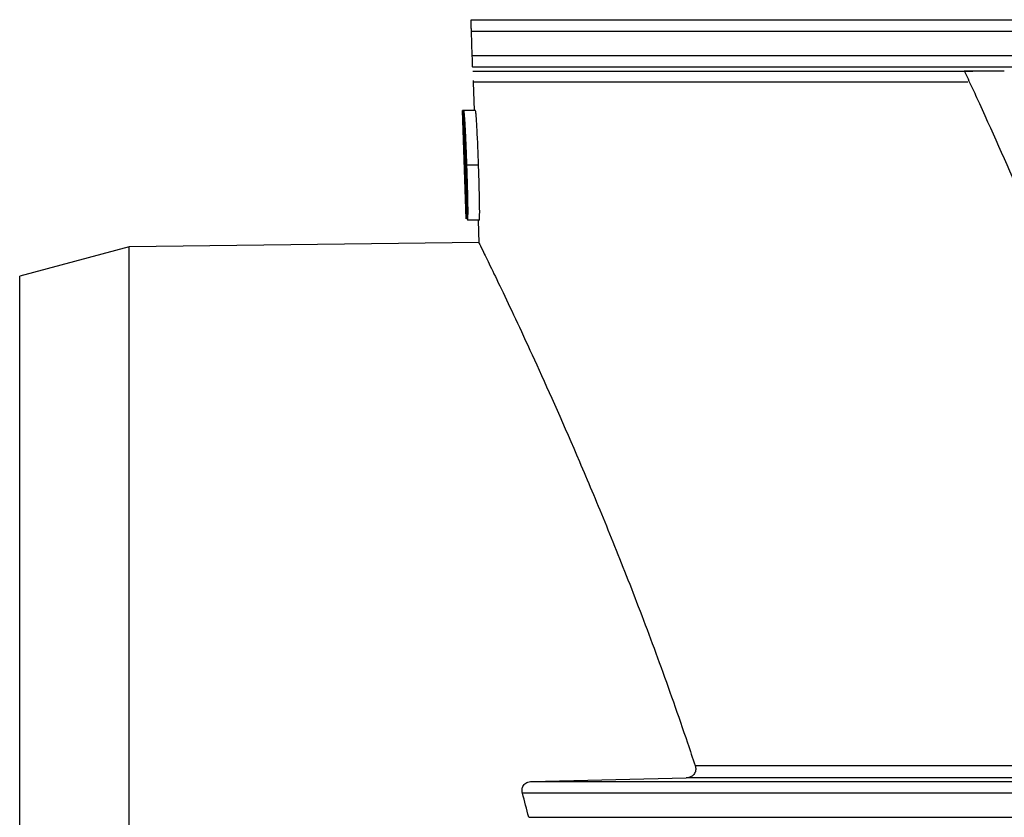
# Paper-space layout 'Лист1(2)' of a CAD drawing. Units: millimetres. Extents: x -259 to 3318, y -162 to 1848.
# Drawn here: x 878 to 948, y 956 to 1013 of the extents above; entities that cross this region are included whole.
import ezdxf

# ---------------------------------------------------------------- set-up
doc = ezdxf.new("R2010")
doc.units = ezdxf.units.MM

psp = doc.layouts.new('Лист1(2)')

# ---------------------------------------------------------------- linework, layer by layer
at = {"color": 7, "linetype": 'Continuous', "lineweight": 25, "ltscale": 5}
for p, q in [((910.51832, 1013.07648), (1034.25979, 1013.07648)), ((1033.79488, 1012.24343), (910.54741, 1012.24343)), ((910.60711, 1010.53369), (910.54741, 1012.24343)), ((910.60711, 1010.53369), (1032.85042, 1010.53369)), ((1032.39482, 1009.70065), (910.6362, 1009.70065)), ((910.64577, 1009.42668), (946.183, 1009.42668)), ((910.67385, 1008.62272), (910.74354, 1006.62685)), ((909.9152, 1006.62685), (909.91306, 1006.62685)), ((909.91306, 1006.62685), (909.92838, 1006.19352)), ((910.18427, 998.9219), (909.9152, 1006.62685)), ((910.00113, 1006.62685), (909.9152, 1006.62685)), ((910.83011, 1006.62685), (910.00113, 1006.62685)), ((909.92788, 1006.1935), (909.97213, 1004.92638)), ((909.97215, 1004.92596), (910.18181, 998.9219)), ((911.0538, 1002.7219), (910.22666, 1002.7219)), ((910.18181, 998.9219), (910.18427, 998.9219)), ((911.10274, 998.82311), (910.27377, 998.82311)), ((911.01606, 998.82311), (911.07343, 997.18005)), ((911.09699, 997.23456), (886.2171, 996.9219)), ((886.2171, 996.9219), (878.442, 994.83856)), ((886.2171, 905.58856), (886.2171, 996.9219)), ((878.442, 905.58856), (878.442, 994.83856)), ((914.8227, 958.90981), (925.81907, 959.17867)), ((914.8227, 958.90981), (1022.2779, 958.90981)), ((1022.36969, 958.07677), (914.17323, 958.07677)), ((914.61879, 956.36703), (1022.55888, 956.36703))]:
    psp.add_line(p, q, dxfattribs=at)
at = {"color": 8, "linetype": 'Continuous', "lineweight": 25, "ltscale": 5}
for p, q in [((945.83751, 1008.62272), (910.67385, 1008.62272)), ((926.44688, 960.0408), (962.0037, 960.0408)), ((964.1962, 959.17867), (925.81907, 959.17867))]:
    psp.add_line(p, q, dxfattribs=at)
at = {"color": 7, "linetype": 'Continuous', "lineweight": 25, "ltscale": 5}
for points, knots in [([(910.54741, 1012.24343), (910.54532, 1012.30318), (910.54331, 1012.36066), (910.5399, 1012.45845), (910.53843, 1012.5006), (910.5345, 1012.61319), (910.53251, 1012.67018), (910.52736, 1012.81749), (910.52514, 1012.88125), (910.52163, 1012.98163), (910.52042, 1013.01628), (910.5188, 1013.0627), (910.51839, 1013.07452), (910.51832, 1013.07648)], [0, 0, 0, 0, 0.0625, 0.0625, 0.125, 0.125, 0.25, 0.25, 0.5, 0.5, 0.75, 0.75, 1, 1, 1, 1]), ([(910.6362, 1009.70065), (910.63607, 1009.70441), (910.63478, 1009.74151), (910.62965, 1009.88827), (910.62745, 1009.95135), (910.62229, 1010.09907), (910.62025, 1010.15742), (910.61619, 1010.27367), (910.61465, 1010.31786), (910.61111, 1010.41934), (910.60908, 1010.47737), (910.60711, 1010.53369)], [0, 0, 0, 0, 0.5, 0.5, 0.75, 0.75, 0.875, 0.875, 0.9375, 0.9375, 1, 1, 1, 1]), ([(945.57277, 1009.43971), (945.75317, 1009.05412), (946.11362, 1008.28371), (947.52273, 1005.22605), (949.73851, 1000.21104), (952.64972, 993.014), (955.33639, 985.64359), (957.7901, 977.98875), (959.92935, 970.16473), (961.23136, 964.30535), (961.93116, 960.64617), (962.10586, 959.66989), (962.19305, 959.18263)], [0, 0, 0, 0, 0.02574949, 0.05144767, 0.20250208, 0.3506026, 0.5010099, 0.64772722, 0.79884657, 0.94655373, 0.97332519, 1, 1, 1, 1]), ([(910.66899, 1008.76167), (910.66929, 1008.75323), (910.67071, 1008.71252), (910.67244, 1008.66311), (910.67376, 1008.62519), (910.67385, 1008.62272)], [0, 0, 0, 0, 0.19653727, 0.94756189, 1, 1, 1, 1]), ([(910.00113, 1006.62685), (909.99955, 1006.62521), (909.99642, 1006.62198), (909.99093, 1006.60146), (909.98527, 1006.55396), (909.98082, 1006.45271), (909.97907, 1006.30171), (909.98032, 1006.09797), (909.98407, 1005.85382), (909.98979, 1005.58109), (909.99704, 1005.28885), (910.00538, 1004.98495), (910.01452, 1004.67356), (910.02433, 1004.35579), (910.03468, 1004.03319), (910.04546, 1003.70715), (910.05653, 1003.3791), (910.0678, 1003.05045), (910.07541, 1002.83131), (910.07921, 1002.7219)], [0, 0, 0, 0, 0.03189452, 0.06276734, 0.12519929, 0.18717909, 0.24920035, 0.3115584, 0.37422489, 0.43721257, 0.49996138, 0.56210597, 0.6241119, 0.68625625, 0.74867356, 0.81137743, 0.87428322, 0.93722987, 1, 1, 1, 1]), ([(910.22666, 1002.7219), (910.2228, 1002.8305), (910.2151, 1003.0476), (910.20315, 1003.37272), (910.19082, 1003.69663), (910.178, 1004.01857), (910.16462, 1004.3378), (910.15061, 1004.6536), (910.13591, 1004.96512), (910.12053, 1005.2712), (910.10449, 1005.56752), (910.08786, 1005.8445), (910.07094, 1006.09232), (910.0544, 1006.29415), (910.03871, 1006.44475), (910.02467, 1006.54602), (910.01189, 1006.60836), (910.0048, 1006.62054), (910.00113, 1006.62685)], [0, 0, 0, 0, 0.06233575, 0.12460935, 0.18674832, 0.24872972, 0.31059315, 0.37245368, 0.43451395, 0.49707387, 0.56013012, 0.62299695, 0.68550083, 0.74832055, 0.80957022, 0.87394143, 0.93471732, 1, 1, 1, 1]), ([(911.0538, 1002.7219), (911.02319, 1003.58982), (910.99029, 1004.44851), (910.93787, 1005.46424), (910.92711, 1005.65685), (910.9049, 1006.00882), (910.89357, 1006.16506), (910.87215, 1006.40195), (910.86219, 1006.4856), (910.84448, 1006.59471), (910.8368, 1006.62035), (910.83011, 1006.62685)], [0, 0, 0, 0, 0.5, 0.5, 0.625, 0.625, 0.75, 0.75, 0.875, 0.875, 1, 1, 1, 1]), ([(910.03187, 1005.73782), (910.03115, 1005.73721), (910.0297, 1005.736), (910.02704, 1005.72884), (910.02311, 1005.69993), (910.01962, 1005.61376), (910.01926, 1005.4696), (910.0207, 1005.32668), (910.02186, 1005.24889), (910.02243, 1005.20996)], [0, 0, 0, 0, 0.06312869, 0.12555366, 0.25079532, 0.49984393, 0.74909759, 0.87440671, 1, 1, 1, 1]), ([(910.18722, 1002.72498), (910.18169, 1002.88173), (910.17064, 1003.19522), (910.15343, 1003.66486), (910.13818, 1004.05608), (910.12536, 1004.36386), (910.11535, 1004.59421), (910.10499, 1004.81659), (910.0939, 1005.03144), (910.08258, 1005.2281), (910.07107, 1005.40413), (910.05979, 1005.54857), (910.04919, 1005.65291), (910.04129, 1005.70682), (910.03565, 1005.73136), (910.03313, 1005.73566), (910.03187, 1005.73782)], [0, 0, 0, 0, 0.12504128, 0.25007216, 0.37492666, 0.43861921, 0.49960036, 0.56354496, 0.62462511, 0.68821294, 0.74935061, 0.81101922, 0.8742853, 0.93701092, 0.96836194, 1, 1, 1, 1]), ([(910.02243, 1005.20996), (910.02337, 1005.16522), (910.02525, 1005.075), (910.02862, 1004.93244), (910.0324, 1004.78345), (910.03779, 1004.58394), (910.04536, 1004.32407), (910.0585, 1003.90301), (910.07293, 1003.47225), (910.08763, 1003.0454), (910.09505, 1002.83179), (910.09875, 1002.72498)], [0, 0, 0, 0, 0.06046523, 0.12195549, 0.18470529, 0.24893532, 0.36885666, 0.49874674, 0.74924416, 0.87461921, 1, 1, 1, 1]), ([(910.07921, 1002.7219), (910.08163, 1002.65297), (910.0865, 1002.5149), (910.09631, 1002.23838), (910.10871, 1001.89286), (910.12384, 1001.48051), (910.13923, 1001.07323), (910.15489, 1000.67413), (910.17086, 1000.28622), (910.18447, 999.97541), (910.19552, 999.73676), (910.20111, 999.62242), (910.2039, 999.56552)], [0, 0, 0, 0, 0.06279617, 0.12579886, 0.25201754, 0.37796474, 0.50317246, 0.62748082, 0.75112963, 0.87485052, 0.93772499, 1, 1, 1, 1]), ([(910.24271, 999.71215), (910.24103, 999.71578), (910.23768, 999.72299), (910.23213, 999.7562), (910.22531, 999.81366), (910.21698, 999.90802), (910.20388, 1000.09923), (910.19039, 1000.35323), (910.17738, 1000.63609), (910.16796, 1000.85783), (910.15868, 1001.08785), (910.14668, 1001.39498), (910.13209, 1001.78581), (910.11525, 1002.25494), (910.10425, 1002.56828), (910.09875, 1002.72498)], [0, 0, 0, 0, 0.04209633, 0.08363937, 0.12518178, 0.18737596, 0.24982525, 0.37417993, 0.43515557, 0.49934684, 0.56029018, 0.62420805, 0.74915517, 0.87455703, 1, 1, 1, 1]), ([(910.24271, 999.71215), (910.24494, 999.71624), (910.24843, 999.72266), (910.25191, 999.76061), (910.2547, 999.81508), (910.25711, 999.90453), (910.25818, 1000.05187), (910.25766, 1000.22449), (910.25542, 1000.42046), (910.25127, 1000.63604), (910.24412, 1000.93541), (910.23342, 1001.32017), (910.21892, 1001.78692), (910.20345, 1002.25572), (910.19263, 1002.56854), (910.18722, 1002.72498)], [0, 0, 0, 0, 0.06267713, 0.09836208, 0.12521581, 0.18790092, 0.25018976, 0.31271723, 0.37491751, 0.43733613, 0.49994438, 0.62481268, 0.74987757, 0.87491816, 1, 1, 1, 1]), ([(910.27377, 998.82311), (910.276, 998.82568), (910.28034, 998.83069), (910.2863, 998.85743), (910.29261, 998.90665), (910.29881, 998.99495), (910.30378, 999.14754), (910.30607, 999.35283), (910.30596, 999.59695), (910.30367, 999.86957), (910.29934, 1000.16231), (910.29343, 1000.46655), (910.28637, 1000.77748), (910.27821, 1001.09441), (910.26913, 1001.41588), (910.25928, 1001.7406), (910.24882, 1002.06727), (910.23792, 1002.39459), (910.23041, 1002.61288), (910.22666, 1002.7219)], [0, 0, 0, 0, 0.04404423, 0.0858853, 0.12576378, 0.18796333, 0.25013287, 0.31267514, 0.37546896, 0.43846362, 0.50113834, 0.56321561, 0.62514277, 0.68717416, 0.74943799, 0.81195446, 0.87465496, 0.93740071, 1, 1, 1, 1]), ([(911.10274, 998.82311), (911.10905, 998.82646), (911.11496, 998.84911), (911.12507, 998.95363), (911.12921, 999.03702), (911.13373, 999.27747), (911.13426, 999.43215), (911.13241, 999.77747), (911.13004, 999.96887), (911.12295, 1000.3675), (911.11846, 1000.57641), (911.10809, 1000.99879), (911.10224, 1001.21174), (911.08331, 1001.85423), (911.06882, 1002.2874), (911.0538, 1002.7219)], [0, 0, 0, 0, 0.125, 0.125, 0.25, 0.25, 0.375, 0.375, 0.5, 0.5, 0.625, 0.625, 0.75, 0.75, 1, 1, 1, 1]), ([(910.2039, 999.56552), (910.20614, 999.52434), (910.21055, 999.44357), (910.21701, 999.3335), (910.22439, 999.21574), (910.23268, 999.09734), (910.24172, 998.99165), (910.25034, 998.91286), (910.25651, 998.87253), (910.26048, 998.85325), (910.26309, 998.8428), (910.26627, 998.83356), (910.27002, 998.82686), (910.27252, 998.82436), (910.27377, 998.82311)], [0, 0, 0, 0, 0.08659843, 0.16982106, 0.2500255, 0.37460461, 0.49911044, 0.62416416, 0.74895707, 0.78023164, 0.81159725, 0.87436991, 0.93720071, 1, 1, 1, 1]), ([(911.09767, 997.18089), (911.10061, 997.17491), (911.10764, 997.16063), (911.42876, 996.50434), (912.0162, 995.29483), (913.13695, 992.95948), (915.09687, 988.78555), (917.6614, 983.03525), (920.00869, 977.44346), (921.91939, 972.6701), (923.90181, 967.42065), (925.42358, 963.11488), (926.26628, 960.58336), (926.44688, 960.0408)], [0, 0, 0, 0, 0.05827477, 0.13919587, 0.22193459, 0.30528654, 0.46460498, 0.62793052, 0.71359419, 0.79978203, 0.88757292, 0.97590459, 1, 1, 1, 1]), ([(926.44688, 960.0408), (926.47775, 959.94737), (926.49261, 959.85263), (926.48154, 959.65986), (926.45467, 959.56275), (926.34599, 959.3878), (926.26373, 959.31189), (926.0602, 959.20862), (925.93897, 959.18159), (925.81907, 959.17867)], [0, 0, 0, 0, 0.25, 0.25, 0.5, 0.5, 0.75, 0.75, 1, 1, 1, 1]), ([(914.17323, 958.07677), (914.14855, 958.17003), (914.13995, 958.26363), (914.16228, 958.45171), (914.1939, 958.54519), (914.30841, 958.71284), (914.39031, 958.78387), (914.58956, 958.88132), (914.70554, 958.90694), (914.8227, 958.90981)], [0, 0, 0, 0, 0.25, 0.25, 0.5, 0.5, 0.75, 0.75, 1, 1, 1, 1])]:
    psp.add_open_spline(points, degree=3, knots=knots, dxfattribs=at)
for points in [[(945.57277, 1009.43971), (946.50709, 1009.43891), (947.45651, 1009.4381), (948.42097, 1009.43727)], [(914.61879, 956.36703), (914.47138, 956.94156), (914.32282, 957.51147), (914.17323, 958.07677)]]:
    psp.add_open_spline(points, degree=3, dxfattribs=at)

doc.saveas('drawing.dxf')
